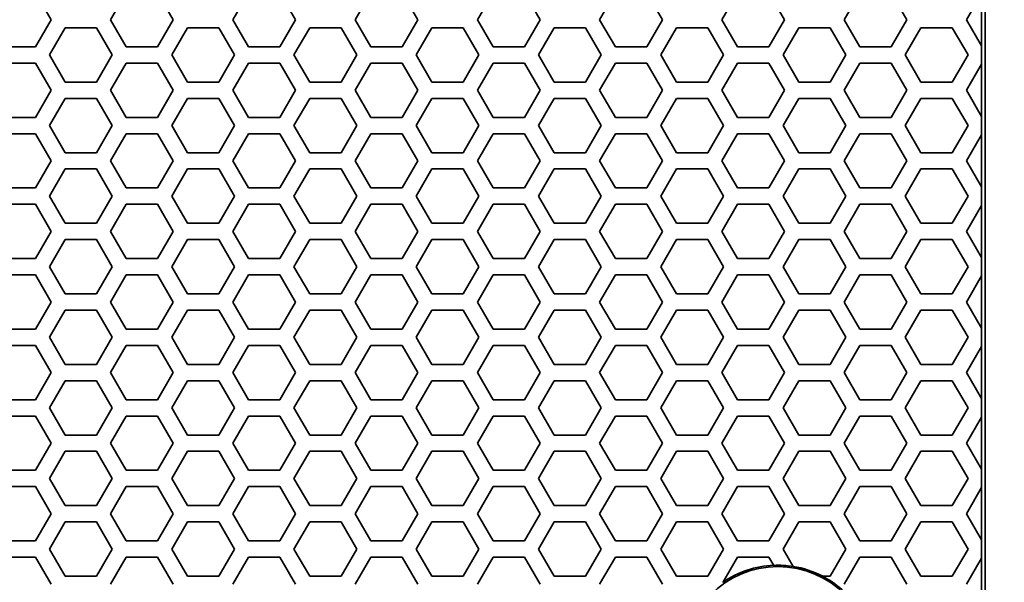
# Model space of a CAD drawing. Units: millimetres. Extents: x 28 to 2161, y -98 to 1160.
# Drawn here: x 358 to 395, y 727 to 748 of the extents above; entities that cross this region are included whole.
import ezdxf

# ---------------------------------------------------------------- set-up
doc = ezdxf.new("R2010")
doc.units = ezdxf.units.MM
doc.header["$LTSCALE"] = 4
doc.layers.add('Dimension (ISO)', color=7, linetype='Continuous', lineweight=18)
doc.layers.add('Visible (ISO)', color=7, linetype='Continuous', lineweight=35)
doc.styles.add('Note Text (ISO)', font='arial.ttf')
doc.dimstyles.new('ISO FOR MARKETING', dxfattribs={"dimscale": 4, "dimtxt": 2.5, "dimasz": 2.5, "dimexe": 3.175, "dimexo": 2, "dimgap": 0.762, "dimtad": 1, "dimrnd": 1e-08, "dimdsep": 46, "dimtxsty": 'Note Text (ISO)', "dimcen": 0.09, "dimdle": 10, "dimclrd": 256, "dimclre": 256, "dimclrt": 256, "dimazin": 2, "dimtfac": 1.40208, "dimtdec": 1, "dimtmove": 0, "dimatfit": 3, "dimfxl": 1, "dimtolj": 1, "dimtzin": 0, "dimlwd": -1, "dimlwe": -1, "dimarcsym": 0})

# ---------------------------------------------------------------- blocks, each defined once
blk = doc.blocks.new('*D13')
at = {"layer": 'Defpoints', "color": 0, "transparency": 16777216}
for p in [(281.722, 768.319), (492.177, 768.319), (393.222, 491.688)]:
    blk.add_point(p, dxfattribs=at)
at = {"layer": 'Dimension (ISO)', "transparency": 16777216}
for p, q in [((289.722, 768.319), (504.877, 768.319)), ((492.177, 501.688), (492.177, 758.319)), ((401.222, 491.688), (504.877, 491.688))]:
    blk.add_line(p, q, dxfattribs=at)
for points in [[(490.51, 758.319), (493.844, 758.319), (492.177, 768.319)], [(490.51, 501.688), (493.844, 501.688), (492.177, 491.688)]]:
    blk.add_solid(points, dxfattribs=at)
at = {"layer": 'Dimension (ISO)', "transparency": 16777216, "char_height": 10, "attachment_point": 1, "rotation": 90, "style": 'Note Text (ISO)'}
for s, insert in [('\\A1;276.63 mm', (478.911, 595.717)), ('\\A1;10.89 in', (495.225, 606.389))]:
    blk.add_mtext(s, dxfattribs=dict(at, insert=insert))
blk = doc.blocks.new('*D14')
at = {"layer": 'Defpoints', "color": 0, "transparency": 16777216}
for p in [(281.722, 898.319), (393.222, 491.688), (535.915, 491.688)]:
    blk.add_point(p, dxfattribs=at)
at = {"layer": 'Dimension (ISO)', "transparency": 16777216}
for p, q in [((289.722, 898.319), (548.615, 898.319)), ((535.915, 888.319), (535.915, 501.688)), ((401.222, 491.688), (548.615, 491.688))]:
    blk.add_line(p, q, dxfattribs=at)
for points in [[(534.248, 888.319), (537.582, 888.319), (535.915, 898.319)], [(534.248, 501.688), (537.582, 501.688), (535.915, 491.688)]]:
    blk.add_solid(points, dxfattribs=at)
at = {"layer": 'Dimension (ISO)', "transparency": 16777216, "char_height": 10, "attachment_point": 1, "rotation": 90, "style": 'Note Text (ISO)'}
for s, insert in [('\\A1;406.63 mm', (522.649, 660.601)), ('\\A1;16.01 in', (538.963, 671.389))]:
    blk.add_mtext(s, dxfattribs=dict(at, insert=insert))

msp = doc.modelspace()

# ---------------------------------------------------------------- linework, layer by layer
at = {"layer": 'Visible (ISO)'}
for p, q in [((393.853, 492.319), (393.853, 1044.319)), ((358.867, 749.218), (359.445, 748.218)), ((361.639, 748.218), (362.217, 749.218)), ((363.371, 749.218), (363.949, 748.218)), ((366.143, 748.218), (366.721, 749.218)), ((367.875, 749.218), (368.453, 748.218)), ((370.647, 748.218), (371.225, 749.218)), ((372.379, 749.218), (372.957, 748.218)), ((375.151, 748.218), (375.729, 749.218)), ((376.883, 749.218), (377.461, 748.218)), ((379.655, 748.218), (380.233, 749.218)), ((381.387, 749.218), (381.965, 748.218)), ((384.159, 748.218), (384.737, 749.218)), ((385.891, 749.218), (386.469, 748.218)), ((388.663, 748.218), (389.241, 749.218)), ((390.395, 749.218), (390.973, 748.218)), ((393.167, 748.218), (393.722, 749.179)), ((393.727, 749.188), (393.727, 747.248)), ((359.445, 748.218), (358.867, 747.218)), ((362.217, 747.218), (361.639, 748.218)), ((363.949, 748.218), (363.371, 747.218)), ((366.721, 747.218), (366.143, 748.218)), ((368.453, 748.218), (367.875, 747.218)), ((371.225, 747.218), (370.647, 748.218)), ((372.957, 748.218), (372.379, 747.218)), ((375.729, 747.218), (375.151, 748.218)), ((377.461, 748.218), (376.883, 747.218)), ((380.233, 747.218), (379.655, 748.218)), ((381.965, 748.218), (381.387, 747.218)), ((384.737, 747.218), (384.159, 748.218)), ((386.469, 748.218), (385.891, 747.218)), ((389.241, 747.218), (388.663, 748.218)), ((390.973, 748.218), (390.395, 747.218)), ((393.722, 747.257), (393.167, 748.218)), ((359.387, 746.918), (359.965, 747.918)), ((359.965, 747.918), (361.119, 747.918)), ((361.119, 747.918), (361.697, 746.918)), ((363.891, 746.918), (364.469, 747.918)), ((364.469, 747.918), (365.623, 747.918)), ((365.623, 747.918), (366.201, 746.918)), ((368.395, 746.918), (368.973, 747.918)), ((368.973, 747.918), (370.127, 747.918)), ((370.127, 747.918), (370.705, 746.918)), ((372.899, 746.918), (373.477, 747.918)), ((373.477, 747.918), (374.631, 747.918)), ((374.631, 747.918), (375.209, 746.918)), ((377.403, 746.918), (377.981, 747.918)), ((377.981, 747.918), (379.135, 747.918)), ((379.135, 747.918), (379.713, 746.918)), ((381.907, 746.918), (382.485, 747.918)), ((382.485, 747.918), (383.639, 747.918)), ((383.639, 747.918), (384.217, 746.918)), ((386.411, 746.918), (386.989, 747.918)), ((386.989, 747.918), (388.143, 747.918)), ((388.143, 747.918), (388.721, 746.918)), ((390.915, 746.918), (391.493, 747.918)), ((391.493, 747.918), (392.647, 747.918)), ((392.647, 747.918), (393.225, 746.918)), ((358.867, 747.218), (357.713, 747.218)), ((363.371, 747.218), (362.217, 747.218)), ((367.875, 747.218), (366.721, 747.218)), ((372.379, 747.218), (371.225, 747.218)), ((376.883, 747.218), (375.729, 747.218)), ((381.387, 747.218), (380.233, 747.218)), ((385.891, 747.218), (384.737, 747.218)), ((390.395, 747.218), (389.241, 747.218)), ((393.727, 747.248), (393.722, 747.257)), ((393.722, 746.579), (393.722, 747.257)), ((359.965, 745.918), (359.387, 746.918)), ((361.697, 746.918), (361.119, 745.918)), ((364.469, 745.918), (363.891, 746.918)), ((366.201, 746.918), (365.623, 745.918)), ((368.973, 745.918), (368.395, 746.918)), ((370.705, 746.918), (370.127, 745.918)), ((373.477, 745.918), (372.899, 746.918)), ((375.209, 746.918), (374.631, 745.918)), ((377.981, 745.918), (377.403, 746.918)), ((379.713, 746.918), (379.135, 745.918)), ((382.485, 745.918), (381.907, 746.918)), ((384.217, 746.918), (383.639, 745.918)), ((386.989, 745.918), (386.411, 746.918)), ((388.721, 746.918), (388.143, 745.918)), ((391.493, 745.918), (390.915, 746.918)), ((393.225, 746.918), (392.647, 745.918)), ((357.713, 746.618), (358.867, 746.618)), ((358.867, 746.618), (359.445, 745.618)), ((361.639, 745.618), (362.217, 746.618)), ((362.217, 746.618), (363.371, 746.618)), ((363.371, 746.618), (363.949, 745.618)), ((366.143, 745.618), (366.721, 746.618)), ((366.721, 746.618), (367.875, 746.618)), ((367.875, 746.618), (368.453, 745.618)), ((370.647, 745.618), (371.225, 746.618)), ((371.225, 746.618), (372.379, 746.618)), ((372.379, 746.618), (372.957, 745.618)), ((375.151, 745.618), (375.729, 746.618)), ((375.729, 746.618), (376.883, 746.618)), ((376.883, 746.618), (377.461, 745.618)), ((379.655, 745.618), (380.233, 746.618)), ((380.233, 746.618), (381.387, 746.618)), ((381.387, 746.618), (381.965, 745.618)), ((384.159, 745.618), (384.737, 746.618)), ((384.737, 746.618), (385.891, 746.618)), ((385.891, 746.618), (386.469, 745.618)), ((388.663, 745.618), (389.241, 746.618)), ((389.241, 746.618), (390.395, 746.618)), ((390.395, 746.618), (390.973, 745.618)), ((393.167, 745.618), (393.722, 746.579)), ((393.722, 746.579), (393.727, 746.588)), ((393.727, 746.588), (393.727, 744.648)), ((361.119, 745.918), (359.965, 745.918)), ((365.623, 745.918), (364.469, 745.918)), ((370.127, 745.918), (368.973, 745.918)), ((374.631, 745.918), (373.477, 745.918)), ((379.135, 745.918), (377.981, 745.918)), ((383.639, 745.918), (382.485, 745.918)), ((388.143, 745.918), (386.989, 745.918)), ((392.647, 745.918), (391.493, 745.918)), ((359.445, 745.618), (358.867, 744.618)), ((362.217, 744.618), (361.639, 745.618)), ((363.949, 745.618), (363.371, 744.618)), ((366.721, 744.618), (366.143, 745.618)), ((368.453, 745.618), (367.875, 744.618)), ((371.225, 744.618), (370.647, 745.618)), ((372.957, 745.618), (372.379, 744.618)), ((375.729, 744.618), (375.151, 745.618)), ((377.461, 745.618), (376.883, 744.618)), ((380.233, 744.618), (379.655, 745.618)), ((381.965, 745.618), (381.387, 744.618)), ((384.737, 744.618), (384.159, 745.618)), ((386.469, 745.618), (385.891, 744.618)), ((389.241, 744.618), (388.663, 745.618)), ((390.973, 745.618), (390.395, 744.618)), ((393.722, 744.657), (393.167, 745.618)), ((359.387, 744.318), (359.965, 745.318)), ((359.965, 745.318), (361.119, 745.318)), ((361.119, 745.318), (361.697, 744.318)), ((363.891, 744.318), (364.469, 745.318)), ((364.469, 745.318), (365.623, 745.318)), ((365.623, 745.318), (366.201, 744.318)), ((368.395, 744.318), (368.973, 745.318)), ((368.973, 745.318), (370.127, 745.318)), ((370.127, 745.318), (370.705, 744.318)), ((372.899, 744.318), (373.477, 745.318)), ((373.477, 745.318), (374.631, 745.318)), ((374.631, 745.318), (375.209, 744.318)), ((377.403, 744.318), (377.981, 745.318)), ((377.981, 745.318), (379.135, 745.318)), ((379.135, 745.318), (379.713, 744.318)), ((381.907, 744.318), (382.485, 745.318)), ((382.485, 745.318), (383.639, 745.318)), ((383.639, 745.318), (384.217, 744.318)), ((386.411, 744.318), (386.989, 745.318)), ((386.989, 745.318), (388.143, 745.318)), ((388.143, 745.318), (388.721, 744.318)), ((390.915, 744.318), (391.493, 745.318)), ((391.493, 745.318), (392.647, 745.318)), ((392.647, 745.318), (393.225, 744.318)), ((358.867, 744.618), (357.713, 744.618)), ((359.965, 743.318), (359.387, 744.318)), ((361.697, 744.318), (361.119, 743.318)), ((363.371, 744.618), (362.217, 744.618)), ((364.469, 743.318), (363.891, 744.318)), ((366.201, 744.318), (365.623, 743.318)), ((367.875, 744.618), (366.721, 744.618)), ((368.973, 743.318), (368.395, 744.318)), ((370.705, 744.318), (370.127, 743.318)), ((372.379, 744.618), (371.225, 744.618)), ((373.477, 743.318), (372.899, 744.318)), ((375.209, 744.318), (374.631, 743.318)), ((376.883, 744.618), (375.729, 744.618)), ((377.981, 743.318), (377.403, 744.318)), ((379.713, 744.318), (379.135, 743.318)), ((381.387, 744.618), (380.233, 744.618)), ((382.485, 743.318), (381.907, 744.318)), ((384.217, 744.318), (383.639, 743.318)), ((385.891, 744.618), (384.737, 744.618)), ((386.989, 743.318), (386.411, 744.318)), ((388.721, 744.318), (388.143, 743.318)), ((390.395, 744.618), (389.241, 744.618)), ((391.493, 743.318), (390.915, 744.318)), ((393.225, 744.318), (392.647, 743.318)), ((393.727, 744.648), (393.722, 744.657)), ((393.722, 743.979), (393.722, 744.657)), ((357.713, 744.018), (358.867, 744.018)), ((358.867, 744.018), (359.445, 743.018)), ((361.639, 743.018), (362.217, 744.018)), ((362.217, 744.018), (363.371, 744.018)), ((363.371, 744.018), (363.949, 743.018)), ((366.143, 743.018), (366.721, 744.018)), ((366.721, 744.018), (367.875, 744.018)), ((367.875, 744.018), (368.453, 743.018)), ((370.647, 743.018), (371.225, 744.018)), ((371.225, 744.018), (372.379, 744.018)), ((372.379, 744.018), (372.957, 743.018)), ((375.151, 743.018), (375.729, 744.018)), ((375.729, 744.018), (376.883, 744.018)), ((376.883, 744.018), (377.461, 743.018)), ((379.655, 743.018), (380.233, 744.018)), ((380.233, 744.018), (381.387, 744.018)), ((381.387, 744.018), (381.965, 743.018)), ((384.159, 743.018), (384.737, 744.018)), ((384.737, 744.018), (385.891, 744.018)), ((385.891, 744.018), (386.469, 743.018)), ((388.663, 743.018), (389.241, 744.018)), ((389.241, 744.018), (390.395, 744.018)), ((390.395, 744.018), (390.973, 743.018)), ((393.167, 743.018), (393.722, 743.979)), ((393.722, 743.979), (393.727, 743.988)), ((393.727, 743.988), (393.727, 742.048)), ((361.119, 743.318), (359.965, 743.318)), ((365.623, 743.318), (364.469, 743.318)), ((370.127, 743.318), (368.973, 743.318)), ((374.631, 743.318), (373.477, 743.318)), ((379.135, 743.318), (377.981, 743.318)), ((383.639, 743.318), (382.485, 743.318)), ((388.143, 743.318), (386.989, 743.318)), ((392.647, 743.318), (391.493, 743.318)), ((359.445, 743.018), (358.867, 742.018)), ((362.217, 742.018), (361.639, 743.018)), ((363.949, 743.018), (363.371, 742.018)), ((366.721, 742.018), (366.143, 743.018)), ((368.453, 743.018), (367.875, 742.018)), ((371.225, 742.018), (370.647, 743.018)), ((372.957, 743.018), (372.379, 742.018)), ((375.729, 742.018), (375.151, 743.018)), ((377.461, 743.018), (376.883, 742.018)), ((380.233, 742.018), (379.655, 743.018)), ((381.965, 743.018), (381.387, 742.018)), ((384.737, 742.018), (384.159, 743.018)), ((386.469, 743.018), (385.891, 742.018)), ((389.241, 742.018), (388.663, 743.018)), ((390.973, 743.018), (390.395, 742.018)), ((393.722, 742.057), (393.167, 743.018)), ((359.387, 741.718), (359.965, 742.718)), ((359.965, 742.718), (361.119, 742.718)), ((361.119, 742.718), (361.697, 741.718)), ((363.891, 741.718), (364.469, 742.718)), ((364.469, 742.718), (365.623, 742.718)), ((365.623, 742.718), (366.201, 741.718)), ((368.395, 741.718), (368.973, 742.718)), ((368.973, 742.718), (370.127, 742.718)), ((370.127, 742.718), (370.705, 741.718)), ((372.899, 741.718), (373.477, 742.718)), ((373.477, 742.718), (374.631, 742.718)), ((374.631, 742.718), (375.209, 741.718)), ((377.403, 741.718), (377.981, 742.718)), ((377.981, 742.718), (379.135, 742.718)), ((379.135, 742.718), (379.713, 741.718)), ((381.907, 741.718), (382.485, 742.718)), ((382.485, 742.718), (383.639, 742.718)), ((383.639, 742.718), (384.217, 741.718)), ((386.411, 741.718), (386.989, 742.718)), ((386.989, 742.718), (388.143, 742.718)), ((388.143, 742.718), (388.721, 741.718)), ((390.915, 741.718), (391.493, 742.718)), ((391.493, 742.718), (392.647, 742.718)), ((392.647, 742.718), (393.225, 741.718)), ((358.867, 742.018), (357.713, 742.018)), ((363.371, 742.018), (362.217, 742.018)), ((367.875, 742.018), (366.721, 742.018)), ((372.379, 742.018), (371.225, 742.018)), ((376.883, 742.018), (375.729, 742.018)), ((381.387, 742.018), (380.233, 742.018)), ((385.891, 742.018), (384.737, 742.018)), ((390.395, 742.018), (389.241, 742.018)), ((393.727, 742.048), (393.722, 742.057)), ((393.722, 741.379), (393.722, 742.057)), ((357.713, 741.418), (358.867, 741.418)), ((358.867, 741.418), (359.445, 740.418)), ((359.965, 740.718), (359.387, 741.718)), ((361.697, 741.718), (361.119, 740.718)), ((361.639, 740.418), (362.217, 741.418)), ((362.217, 741.418), (363.371, 741.418)), ((363.371, 741.418), (363.949, 740.418)), ((364.469, 740.718), (363.891, 741.718)), ((366.201, 741.718), (365.623, 740.718)), ((366.143, 740.418), (366.721, 741.418)), ((366.721, 741.418), (367.875, 741.418)), ((367.875, 741.418), (368.453, 740.418)), ((368.973, 740.718), (368.395, 741.718)), ((370.705, 741.718), (370.127, 740.718)), ((370.647, 740.418), (371.225, 741.418)), ((371.225, 741.418), (372.379, 741.418)), ((372.379, 741.418), (372.957, 740.418)), ((373.477, 740.718), (372.899, 741.718)), ((375.209, 741.718), (374.631, 740.718)), ((375.151, 740.418), (375.729, 741.418)), ((375.729, 741.418), (376.883, 741.418)), ((376.883, 741.418), (377.461, 740.418)), ((377.981, 740.718), (377.403, 741.718)), ((379.713, 741.718), (379.135, 740.718)), ((379.655, 740.418), (380.233, 741.418)), ((380.233, 741.418), (381.387, 741.418)), ((381.387, 741.418), (381.965, 740.418)), ((382.485, 740.718), (381.907, 741.718)), ((384.217, 741.718), (383.639, 740.718)), ((384.159, 740.418), (384.737, 741.418)), ((384.737, 741.418), (385.891, 741.418)), ((385.891, 741.418), (386.469, 740.418)), ((386.989, 740.718), (386.411, 741.718)), ((388.721, 741.718), (388.143, 740.718)), ((388.663, 740.418), (389.241, 741.418)), ((389.241, 741.418), (390.395, 741.418)), ((390.395, 741.418), (390.973, 740.418)), ((391.493, 740.718), (390.915, 741.718)), ((393.225, 741.718), (392.647, 740.718)), ((393.167, 740.418), (393.722, 741.379)), ((393.722, 741.379), (393.727, 741.388)), ((393.727, 741.388), (393.727, 739.448)), ((361.119, 740.718), (359.965, 740.718)), ((365.623, 740.718), (364.469, 740.718)), ((370.127, 740.718), (368.973, 740.718)), ((374.631, 740.718), (373.477, 740.718)), ((379.135, 740.718), (377.981, 740.718)), ((383.639, 740.718), (382.485, 740.718)), ((388.143, 740.718), (386.989, 740.718)), ((392.647, 740.718), (391.493, 740.718)), ((359.445, 740.418), (358.867, 739.418)), ((362.217, 739.418), (361.639, 740.418)), ((363.949, 740.418), (363.371, 739.418)), ((366.721, 739.418), (366.143, 740.418)), ((368.453, 740.418), (367.875, 739.418)), ((371.225, 739.418), (370.647, 740.418)), ((372.957, 740.418), (372.379, 739.418)), ((375.729, 739.418), (375.151, 740.418)), ((377.461, 740.418), (376.883, 739.418)), ((380.233, 739.418), (379.655, 740.418)), ((381.965, 740.418), (381.387, 739.418)), ((384.737, 739.418), (384.159, 740.418)), ((386.469, 740.418), (385.891, 739.418)), ((389.241, 739.418), (388.663, 740.418)), ((390.973, 740.418), (390.395, 739.418)), ((393.722, 739.457), (393.167, 740.418)), ((359.387, 739.118), (359.965, 740.118)), ((359.965, 740.118), (361.119, 740.118)), ((361.119, 740.118), (361.697, 739.118)), ((363.891, 739.118), (364.469, 740.118)), ((364.469, 740.118), (365.623, 740.118)), ((365.623, 740.118), (366.201, 739.118)), ((368.395, 739.118), (368.973, 740.118)), ((368.973, 740.118), (370.127, 740.118)), ((370.127, 740.118), (370.705, 739.118)), ((372.899, 739.118), (373.477, 740.118)), ((373.477, 740.118), (374.631, 740.118)), ((374.631, 740.118), (375.209, 739.118)), ((377.403, 739.118), (377.981, 740.118)), ((377.981, 740.118), (379.135, 740.118)), ((379.135, 740.118), (379.713, 739.118)), ((381.907, 739.118), (382.485, 740.118)), ((382.485, 740.118), (383.639, 740.118)), ((383.639, 740.118), (384.217, 739.118)), ((386.411, 739.118), (386.989, 740.118)), ((386.989, 740.118), (388.143, 740.118)), ((388.143, 740.118), (388.721, 739.118)), ((390.915, 739.118), (391.493, 740.118)), ((391.493, 740.118), (392.647, 740.118)), ((392.647, 740.118), (393.225, 739.118)), ((358.867, 739.418), (357.713, 739.418)), ((363.371, 739.418), (362.217, 739.418)), ((367.875, 739.418), (366.721, 739.418)), ((372.379, 739.418), (371.225, 739.418)), ((376.883, 739.418), (375.729, 739.418)), ((381.387, 739.418), (380.233, 739.418)), ((385.891, 739.418), (384.737, 739.418)), ((390.395, 739.418), (389.241, 739.418)), ((393.727, 739.448), (393.722, 739.457)), ((393.722, 738.779), (393.722, 739.457)), ((359.965, 738.118), (359.387, 739.118)), ((361.697, 739.118), (361.119, 738.118)), ((364.469, 738.118), (363.891, 739.118)), ((366.201, 739.118), (365.623, 738.118)), ((368.973, 738.118), (368.395, 739.118)), ((370.705, 739.118), (370.127, 738.118)), ((373.477, 738.118), (372.899, 739.118)), ((375.209, 739.118), (374.631, 738.118)), ((377.981, 738.118), (377.403, 739.118)), ((379.713, 739.118), (379.135, 738.118)), ((382.485, 738.118), (381.907, 739.118)), ((384.217, 739.118), (383.639, 738.118)), ((386.989, 738.118), (386.411, 739.118)), ((388.721, 739.118), (388.143, 738.118)), ((391.493, 738.118), (390.915, 739.118)), ((393.225, 739.118), (392.647, 738.118)), ((357.713, 738.818), (358.867, 738.818)), ((358.867, 738.818), (359.445, 737.818)), ((361.639, 737.818), (362.217, 738.818)), ((362.217, 738.818), (363.371, 738.818)), ((363.371, 738.818), (363.949, 737.818)), ((366.143, 737.818), (366.721, 738.818)), ((366.721, 738.818), (367.875, 738.818)), ((367.875, 738.818), (368.453, 737.818)), ((370.647, 737.818), (371.225, 738.818)), ((371.225, 738.818), (372.379, 738.818)), ((372.379, 738.818), (372.957, 737.818)), ((375.151, 737.818), (375.729, 738.818)), ((375.729, 738.818), (376.883, 738.818)), ((376.883, 738.818), (377.461, 737.818)), ((379.655, 737.818), (380.233, 738.818)), ((380.233, 738.818), (381.387, 738.818)), ((381.387, 738.818), (381.965, 737.818)), ((384.159, 737.818), (384.737, 738.818)), ((384.737, 738.818), (385.891, 738.818)), ((385.891, 738.818), (386.469, 737.818)), ((388.663, 737.818), (389.241, 738.818)), ((389.241, 738.818), (390.395, 738.818)), ((390.395, 738.818), (390.973, 737.818)), ((393.167, 737.818), (393.722, 738.779)), ((393.722, 738.779), (393.727, 738.788)), ((393.727, 738.788), (393.727, 736.848)), ((359.445, 737.818), (358.867, 736.818)), ((361.119, 738.118), (359.965, 738.118)), ((362.217, 736.818), (361.639, 737.818)), ((363.949, 737.818), (363.371, 736.818)), ((365.623, 738.118), (364.469, 738.118)), ((366.721, 736.818), (366.143, 737.818)), ((368.453, 737.818), (367.875, 736.818)), ((370.127, 738.118), (368.973, 738.118)), ((371.225, 736.818), (370.647, 737.818)), ((372.957, 737.818), (372.379, 736.818)), ((374.631, 738.118), (373.477, 738.118)), ((375.729, 736.818), (375.151, 737.818)), ((377.461, 737.818), (376.883, 736.818)), ((379.135, 738.118), (377.981, 738.118)), ((380.233, 736.818), (379.655, 737.818)), ((381.965, 737.818), (381.387, 736.818)), ((383.639, 738.118), (382.485, 738.118)), ((384.737, 736.818), (384.159, 737.818)), ((386.469, 737.818), (385.891, 736.818)), ((388.143, 738.118), (386.989, 738.118)), ((389.241, 736.818), (388.663, 737.818)), ((390.973, 737.818), (390.395, 736.818)), ((392.647, 738.118), (391.493, 738.118)), ((393.722, 736.857), (393.167, 737.818)), ((359.387, 736.518), (359.965, 737.518)), ((359.965, 737.518), (361.119, 737.518)), ((361.119, 737.518), (361.697, 736.518)), ((363.891, 736.518), (364.469, 737.518)), ((364.469, 737.518), (365.623, 737.518)), ((365.623, 737.518), (366.201, 736.518)), ((368.395, 736.518), (368.973, 737.518)), ((368.973, 737.518), (370.127, 737.518)), ((370.127, 737.518), (370.705, 736.518)), ((372.899, 736.518), (373.477, 737.518)), ((373.477, 737.518), (374.631, 737.518)), ((374.631, 737.518), (375.209, 736.518)), ((377.403, 736.518), (377.981, 737.518)), ((377.981, 737.518), (379.135, 737.518)), ((379.135, 737.518), (379.713, 736.518)), ((381.907, 736.518), (382.485, 737.518)), ((382.485, 737.518), (383.639, 737.518)), ((383.639, 737.518), (384.217, 736.518)), ((386.411, 736.518), (386.989, 737.518)), ((386.989, 737.518), (388.143, 737.518)), ((388.143, 737.518), (388.721, 736.518)), ((390.915, 736.518), (391.493, 737.518)), ((391.493, 737.518), (392.647, 737.518)), ((392.647, 737.518), (393.225, 736.518)), ((358.867, 736.818), (357.713, 736.818)), ((363.371, 736.818), (362.217, 736.818)), ((367.875, 736.818), (366.721, 736.818)), ((372.379, 736.818), (371.225, 736.818)), ((376.883, 736.818), (375.729, 736.818)), ((381.387, 736.818), (380.233, 736.818)), ((385.891, 736.818), (384.737, 736.818)), ((390.395, 736.818), (389.241, 736.818)), ((393.727, 736.848), (393.722, 736.857)), ((393.722, 736.179), (393.722, 736.857)), ((359.965, 735.518), (359.387, 736.518)), ((361.697, 736.518), (361.119, 735.518)), ((364.469, 735.518), (363.891, 736.518)), ((366.201, 736.518), (365.623, 735.518)), ((368.973, 735.518), (368.395, 736.518)), ((370.705, 736.518), (370.127, 735.518)), ((373.477, 735.518), (372.899, 736.518)), ((375.209, 736.518), (374.631, 735.518)), ((377.981, 735.518), (377.403, 736.518)), ((379.713, 736.518), (379.135, 735.518)), ((382.485, 735.518), (381.907, 736.518)), ((384.217, 736.518), (383.639, 735.518)), ((386.989, 735.518), (386.411, 736.518)), ((388.721, 736.518), (388.143, 735.518)), ((391.493, 735.518), (390.915, 736.518)), ((393.225, 736.518), (392.647, 735.518)), ((357.713, 736.218), (358.867, 736.218)), ((358.867, 736.218), (359.445, 735.218)), ((361.639, 735.218), (362.217, 736.218)), ((362.217, 736.218), (363.371, 736.218)), ((363.371, 736.218), (363.949, 735.218)), ((366.143, 735.218), (366.721, 736.218)), ((366.721, 736.218), (367.875, 736.218)), ((367.875, 736.218), (368.453, 735.218)), ((370.647, 735.218), (371.225, 736.218)), ((371.225, 736.218), (372.379, 736.218)), ((372.379, 736.218), (372.957, 735.218)), ((375.151, 735.218), (375.729, 736.218)), ((375.729, 736.218), (376.883, 736.218)), ((376.883, 736.218), (377.461, 735.218)), ((379.655, 735.218), (380.233, 736.218)), ((380.233, 736.218), (381.387, 736.218)), ((381.387, 736.218), (381.965, 735.218)), ((384.159, 735.218), (384.737, 736.218)), ((384.737, 736.218), (385.891, 736.218)), ((385.891, 736.218), (386.469, 735.218)), ((388.663, 735.218), (389.241, 736.218)), ((389.241, 736.218), (390.395, 736.218)), ((390.395, 736.218), (390.973, 735.218)), ((393.167, 735.218), (393.722, 736.179)), ((393.722, 736.179), (393.727, 736.188)), ((393.727, 736.188), (393.727, 734.248)), ((361.119, 735.518), (359.965, 735.518)), ((365.623, 735.518), (364.469, 735.518)), ((370.127, 735.518), (368.973, 735.518)), ((374.631, 735.518), (373.477, 735.518)), ((379.135, 735.518), (377.981, 735.518)), ((383.639, 735.518), (382.485, 735.518)), ((388.143, 735.518), (386.989, 735.518)), ((392.647, 735.518), (391.493, 735.518)), ((359.445, 735.218), (358.867, 734.218)), ((359.387, 733.918), (359.965, 734.918)), ((359.965, 734.918), (361.119, 734.918)), ((361.119, 734.918), (361.697, 733.918)), ((362.217, 734.218), (361.639, 735.218)), ((363.949, 735.218), (363.371, 734.218)), ((363.891, 733.918), (364.469, 734.918)), ((364.469, 734.918), (365.623, 734.918)), ((365.623, 734.918), (366.201, 733.918)), ((366.721, 734.218), (366.143, 735.218)), ((368.453, 735.218), (367.875, 734.218)), ((368.395, 733.918), (368.973, 734.918)), ((368.973, 734.918), (370.127, 734.918)), ((370.127, 734.918), (370.705, 733.918)), ((371.225, 734.218), (370.647, 735.218)), ((372.957, 735.218), (372.379, 734.218)), ((372.899, 733.918), (373.477, 734.918)), ((373.477, 734.918), (374.631, 734.918)), ((374.631, 734.918), (375.209, 733.918)), ((375.729, 734.218), (375.151, 735.218)), ((377.461, 735.218), (376.883, 734.218)), ((377.403, 733.918), (377.981, 734.918)), ((377.981, 734.918), (379.135, 734.918)), ((379.135, 734.918), (379.713, 733.918)), ((380.233, 734.218), (379.655, 735.218)), ((381.965, 735.218), (381.387, 734.218)), ((381.907, 733.918), (382.485, 734.918)), ((382.485, 734.918), (383.639, 734.918)), ((383.639, 734.918), (384.217, 733.918)), ((384.737, 734.218), (384.159, 735.218)), ((386.469, 735.218), (385.891, 734.218)), ((386.411, 733.918), (386.989, 734.918)), ((386.989, 734.918), (388.143, 734.918)), ((388.143, 734.918), (388.721, 733.918)), ((389.241, 734.218), (388.663, 735.218)), ((390.973, 735.218), (390.395, 734.218)), ((390.915, 733.918), (391.493, 734.918)), ((391.493, 734.918), (392.647, 734.918)), ((392.647, 734.918), (393.225, 733.918)), ((393.722, 734.257), (393.167, 735.218)), ((358.867, 734.218), (357.713, 734.218)), ((363.371, 734.218), (362.217, 734.218)), ((367.875, 734.218), (366.721, 734.218)), ((372.379, 734.218), (371.225, 734.218)), ((376.883, 734.218), (375.729, 734.218)), ((381.387, 734.218), (380.233, 734.218)), ((385.891, 734.218), (384.737, 734.218)), ((390.395, 734.218), (389.241, 734.218)), ((393.727, 734.248), (393.722, 734.257)), ((393.722, 733.579), (393.722, 734.257)), ((359.965, 732.918), (359.387, 733.918)), ((361.697, 733.918), (361.119, 732.918)), ((364.469, 732.918), (363.891, 733.918)), ((366.201, 733.918), (365.623, 732.918)), ((368.973, 732.918), (368.395, 733.918)), ((370.705, 733.918), (370.127, 732.918)), ((373.477, 732.918), (372.899, 733.918)), ((375.209, 733.918), (374.631, 732.918)), ((377.981, 732.918), (377.403, 733.918)), ((379.713, 733.918), (379.135, 732.918)), ((382.485, 732.918), (381.907, 733.918)), ((384.217, 733.918), (383.639, 732.918)), ((386.989, 732.918), (386.411, 733.918)), ((388.721, 733.918), (388.143, 732.918)), ((391.493, 732.918), (390.915, 733.918)), ((393.225, 733.918), (392.647, 732.918)), ((357.713, 733.618), (358.867, 733.618)), ((358.867, 733.618), (359.445, 732.618)), ((361.639, 732.618), (362.217, 733.618)), ((362.217, 733.618), (363.371, 733.618)), ((363.371, 733.618), (363.949, 732.618)), ((366.143, 732.618), (366.721, 733.618)), ((366.721, 733.618), (367.875, 733.618)), ((367.875, 733.618), (368.453, 732.618)), ((370.647, 732.618), (371.225, 733.618)), ((371.225, 733.618), (372.379, 733.618)), ((372.379, 733.618), (372.957, 732.618)), ((375.151, 732.618), (375.729, 733.618)), ((375.729, 733.618), (376.883, 733.618)), ((376.883, 733.618), (377.461, 732.618)), ((379.655, 732.618), (380.233, 733.618)), ((380.233, 733.618), (381.387, 733.618)), ((381.387, 733.618), (381.965, 732.618)), ((384.159, 732.618), (384.737, 733.618)), ((384.737, 733.618), (385.891, 733.618)), ((385.891, 733.618), (386.469, 732.618)), ((388.663, 732.618), (389.241, 733.618)), ((389.241, 733.618), (390.395, 733.618)), ((390.395, 733.618), (390.973, 732.618)), ((393.167, 732.618), (393.722, 733.579)), ((393.722, 733.579), (393.727, 733.588)), ((393.727, 733.588), (393.727, 731.648)), ((361.119, 732.918), (359.965, 732.918)), ((365.623, 732.918), (364.469, 732.918)), ((370.127, 732.918), (368.973, 732.918)), ((374.631, 732.918), (373.477, 732.918)), ((379.135, 732.918), (377.981, 732.918)), ((383.639, 732.918), (382.485, 732.918)), ((388.143, 732.918), (386.989, 732.918)), ((392.647, 732.918), (391.493, 732.918)), ((359.445, 732.618), (358.867, 731.618)), ((362.217, 731.618), (361.639, 732.618)), ((363.949, 732.618), (363.371, 731.618)), ((366.721, 731.618), (366.143, 732.618)), ((368.453, 732.618), (367.875, 731.618)), ((371.225, 731.618), (370.647, 732.618)), ((372.957, 732.618), (372.379, 731.618)), ((375.729, 731.618), (375.151, 732.618)), ((377.461, 732.618), (376.883, 731.618)), ((380.233, 731.618), (379.655, 732.618)), ((381.965, 732.618), (381.387, 731.618)), ((384.737, 731.618), (384.159, 732.618)), ((386.469, 732.618), (385.891, 731.618)), ((389.241, 731.618), (388.663, 732.618)), ((390.973, 732.618), (390.395, 731.618)), ((393.722, 731.657), (393.167, 732.618)), ((359.387, 731.318), (359.965, 732.318)), ((359.965, 732.318), (361.119, 732.318)), ((361.119, 732.318), (361.697, 731.318)), ((363.891, 731.318), (364.469, 732.318)), ((364.469, 732.318), (365.623, 732.318)), ((365.623, 732.318), (366.201, 731.318)), ((368.395, 731.318), (368.973, 732.318)), ((368.973, 732.318), (370.127, 732.318)), ((370.127, 732.318), (370.705, 731.318)), ((372.899, 731.318), (373.477, 732.318)), ((373.477, 732.318), (374.631, 732.318)), ((374.631, 732.318), (375.209, 731.318)), ((377.403, 731.318), (377.981, 732.318)), ((377.981, 732.318), (379.135, 732.318)), ((379.135, 732.318), (379.713, 731.318)), ((381.907, 731.318), (382.485, 732.318)), ((382.485, 732.318), (383.639, 732.318)), ((383.639, 732.318), (384.217, 731.318)), ((386.411, 731.318), (386.989, 732.318)), ((386.989, 732.318), (388.143, 732.318)), ((388.143, 732.318), (388.721, 731.318)), ((390.915, 731.318), (391.493, 732.318)), ((391.493, 732.318), (392.647, 732.318)), ((392.647, 732.318), (393.225, 731.318)), ((358.867, 731.618), (357.713, 731.618)), ((363.371, 731.618), (362.217, 731.618)), ((367.875, 731.618), (366.721, 731.618)), ((372.379, 731.618), (371.225, 731.618)), ((376.883, 731.618), (375.729, 731.618)), ((381.387, 731.618), (380.233, 731.618)), ((385.891, 731.618), (384.737, 731.618)), ((390.395, 731.618), (389.241, 731.618)), ((393.727, 731.648), (393.722, 731.657)), ((393.722, 730.979), (393.722, 731.657)), ((359.965, 730.318), (359.387, 731.318)), ((361.697, 731.318), (361.119, 730.318)), ((364.469, 730.318), (363.891, 731.318)), ((366.201, 731.318), (365.623, 730.318)), ((368.973, 730.318), (368.395, 731.318)), ((370.705, 731.318), (370.127, 730.318)), ((373.477, 730.318), (372.899, 731.318)), ((375.209, 731.318), (374.631, 730.318)), ((377.981, 730.318), (377.403, 731.318)), ((379.713, 731.318), (379.135, 730.318)), ((382.485, 730.318), (381.907, 731.318)), ((384.217, 731.318), (383.639, 730.318)), ((386.989, 730.318), (386.411, 731.318)), ((388.721, 731.318), (388.143, 730.318)), ((391.493, 730.318), (390.915, 731.318)), ((393.225, 731.318), (392.647, 730.318)), ((357.713, 731.018), (358.867, 731.018)), ((358.867, 731.018), (359.445, 730.018)), ((361.639, 730.018), (362.217, 731.018)), ((362.217, 731.018), (363.371, 731.018)), ((363.371, 731.018), (363.949, 730.018)), ((366.143, 730.018), (366.721, 731.018)), ((366.721, 731.018), (367.875, 731.018)), ((367.875, 731.018), (368.453, 730.018)), ((370.647, 730.018), (371.225, 731.018)), ((371.225, 731.018), (372.379, 731.018)), ((372.379, 731.018), (372.957, 730.018)), ((375.151, 730.018), (375.729, 731.018)), ((375.729, 731.018), (376.883, 731.018)), ((376.883, 731.018), (377.461, 730.018)), ((379.655, 730.018), (380.233, 731.018)), ((380.233, 731.018), (381.387, 731.018)), ((381.387, 731.018), (381.965, 730.018)), ((384.159, 730.018), (384.737, 731.018)), ((384.737, 731.018), (385.891, 731.018)), ((385.891, 731.018), (386.469, 730.018)), ((388.663, 730.018), (389.241, 731.018)), ((389.241, 731.018), (390.395, 731.018)), ((390.395, 731.018), (390.973, 730.018)), ((393.167, 730.018), (393.722, 730.979)), ((393.722, 730.979), (393.727, 730.988)), ((393.727, 730.988), (393.727, 729.048)), ((361.119, 730.318), (359.965, 730.318)), ((365.623, 730.318), (364.469, 730.318)), ((370.127, 730.318), (368.973, 730.318)), ((374.631, 730.318), (373.477, 730.318)), ((379.135, 730.318), (377.981, 730.318)), ((383.639, 730.318), (382.485, 730.318)), ((388.143, 730.318), (386.989, 730.318)), ((392.647, 730.318), (391.493, 730.318)), ((359.445, 730.018), (358.867, 729.018)), ((362.217, 729.018), (361.639, 730.018)), ((363.949, 730.018), (363.371, 729.018)), ((366.721, 729.018), (366.143, 730.018)), ((368.453, 730.018), (367.875, 729.018)), ((371.225, 729.018), (370.647, 730.018)), ((372.957, 730.018), (372.379, 729.018)), ((375.729, 729.018), (375.151, 730.018)), ((377.461, 730.018), (376.883, 729.018)), ((380.233, 729.018), (379.655, 730.018)), ((381.965, 730.018), (381.387, 729.018)), ((384.737, 729.018), (384.159, 730.018)), ((386.469, 730.018), (385.891, 729.018)), ((389.241, 729.018), (388.663, 730.018)), ((390.973, 730.018), (390.395, 729.018)), ((393.722, 729.057), (393.167, 730.018)), ((359.387, 728.718), (359.965, 729.718)), ((359.965, 729.718), (361.119, 729.718)), ((361.119, 729.718), (361.697, 728.718)), ((363.891, 728.718), (364.469, 729.718)), ((364.469, 729.718), (365.623, 729.718)), ((365.623, 729.718), (366.201, 728.718)), ((368.395, 728.718), (368.973, 729.718)), ((368.973, 729.718), (370.127, 729.718)), ((370.127, 729.718), (370.705, 728.718)), ((372.899, 728.718), (373.477, 729.718)), ((373.477, 729.718), (374.631, 729.718)), ((374.631, 729.718), (375.209, 728.718)), ((377.403, 728.718), (377.981, 729.718)), ((377.981, 729.718), (379.135, 729.718)), ((379.135, 729.718), (379.713, 728.718)), ((381.907, 728.718), (382.485, 729.718)), ((382.485, 729.718), (383.639, 729.718)), ((383.639, 729.718), (384.217, 728.718)), ((386.411, 728.718), (386.989, 729.718)), ((386.989, 729.718), (388.143, 729.718)), ((388.143, 729.718), (388.721, 728.718)), ((390.915, 728.718), (391.493, 729.718)), ((391.493, 729.718), (392.647, 729.718)), ((392.647, 729.718), (393.225, 728.718)), ((358.867, 729.018), (357.713, 729.018)), ((359.965, 727.718), (359.387, 728.718)), ((361.697, 728.718), (361.119, 727.718)), ((363.371, 729.018), (362.217, 729.018)), ((364.469, 727.718), (363.891, 728.718)), ((366.201, 728.718), (365.623, 727.718)), ((367.875, 729.018), (366.721, 729.018)), ((368.973, 727.718), (368.395, 728.718)), ((370.705, 728.718), (370.127, 727.718)), ((372.379, 729.018), (371.225, 729.018)), ((373.477, 727.718), (372.899, 728.718)), ((375.209, 728.718), (374.631, 727.718)), ((376.883, 729.018), (375.729, 729.018)), ((377.981, 727.718), (377.403, 728.718)), ((379.713, 728.718), (379.135, 727.718)), ((381.387, 729.018), (380.233, 729.018)), ((382.485, 727.718), (381.907, 728.718)), ((384.217, 728.718), (383.639, 727.718)), ((385.891, 729.018), (384.737, 729.018)), ((386.783, 728.075), (386.411, 728.718)), ((388.721, 728.718), (388.143, 727.718)), ((390.395, 729.018), (389.241, 729.018)), ((391.493, 727.718), (390.915, 728.718)), ((393.225, 728.718), (392.647, 727.718)), ((393.727, 729.048), (393.722, 729.057)), ((393.722, 728.379), (393.722, 729.057)), ((357.713, 728.418), (358.867, 728.418)), ((358.867, 728.418), (359.445, 727.418)), ((361.639, 727.418), (362.217, 728.418)), ((362.217, 728.418), (363.371, 728.418)), ((363.371, 728.418), (363.949, 727.418)), ((366.143, 727.418), (366.721, 728.418)), ((366.721, 728.418), (367.875, 728.418)), ((367.875, 728.418), (368.453, 727.418)), ((370.647, 727.418), (371.225, 728.418)), ((371.225, 728.418), (372.379, 728.418)), ((372.379, 728.418), (372.957, 727.418)), ((375.151, 727.418), (375.729, 728.418)), ((375.729, 728.418), (376.883, 728.418)), ((376.883, 728.418), (377.461, 727.418)), ((379.655, 727.418), (380.233, 728.418)), ((380.233, 728.418), (381.387, 728.418)), ((381.387, 728.418), (381.965, 727.418)), ((384.199, 727.487), (384.737, 728.418)), ((384.737, 728.418), (385.891, 728.418)), ((385.891, 728.418), (386.066, 728.116)), ((388.663, 727.418), (389.241, 728.418)), ((389.241, 728.418), (390.395, 728.418)), ((390.395, 728.418), (390.973, 727.418)), ((393.167, 727.418), (393.722, 728.379)), ((393.722, 728.379), (393.727, 728.388)), ((393.727, 728.388), (393.727, 726.448)), ((361.119, 727.718), (359.965, 727.718)), ((365.623, 727.718), (364.469, 727.718)), ((370.127, 727.718), (368.973, 727.718)), ((374.631, 727.718), (373.477, 727.718)), ((379.135, 727.718), (377.981, 727.718)), ((383.639, 727.718), (382.485, 727.718)), ((388.143, 727.718), (387.861, 727.718)), ((392.647, 727.718), (391.493, 727.718))]:
    msp.add_line(p, q, dxfattribs=at)
msp.add_circle((386.222, 724.569), 3.5, dxfattribs=at)
for radius, start, end in [(3.555, 92.5683, 124.5626), (3.55, 80.9093, 92.5244), (3.555, 62.3427, 80.9779), (3.55, 34.6216, 62.5045)]:
    msp.add_arc((386.222, 724.569), radius, start, end, dxfattribs=at)

# ---------------------------------------------------------------- dimensions: what is measured, and where the dimension line sits
at = {"layer": 'Dimension (ISO)'}
for base, p1, p2, text, picture, middle in [((535.915, 491.688), (281.722, 898.319), (393.222, 491.688), '<> mm\\X16.01 in', '*D14', (535.915, 695.004)), ((492.177, 768.319), (393.222, 491.688), (281.722, 768.319), '<> mm\\X10.89 in', '*D13', (492.177, 630.004))]:
    dim = msp.add_linear_dim(base=base, p1=p1, p2=p2, angle=90, text=text, dimstyle='ISO FOR MARKETING', override={"dimgap": 0.762, "dimdec": 2, "dimpost": '', "dimtol": 0, "dimlim": 0, "dimtp": 0, "dimtm": 0, "dimtdec": 1, "dimtofl": 0, "dimatfit": 1, "dimtvp": -0.25}, dxfattribs=at)
    dim.commit()
    dim.dimension.update_dxf_attribs({"geometry": picture, "text_midpoint": middle, "dimtype": 160})

doc.saveas('drawing.dxf')
